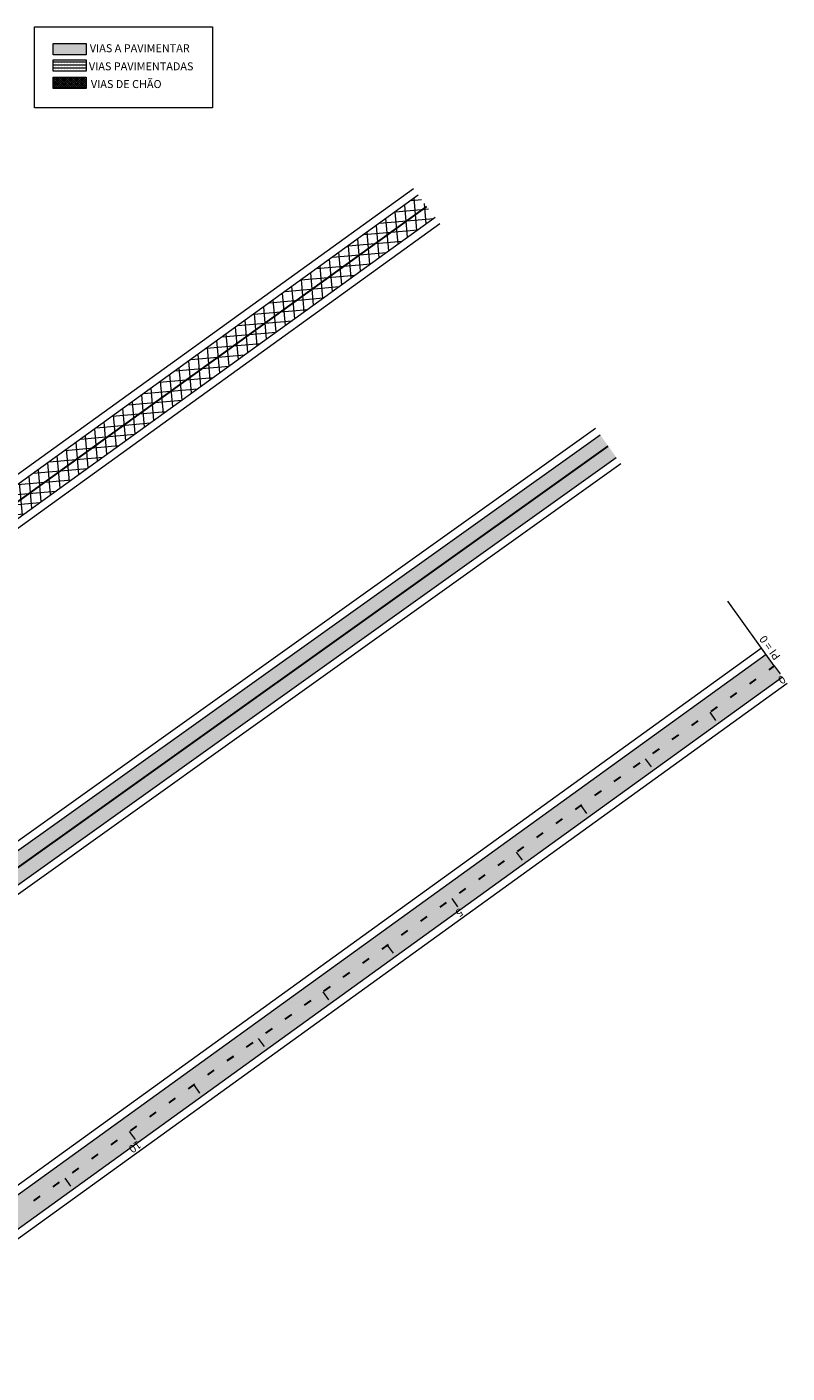
# Model space of a CAD drawing. Units: feet. Extents: x 592430 to 593177, y 8266516 to 8267153.
# Drawn here: x 592986 to 593177, y 8266815 to 8267153 of the extents above; entities that cross this region are included whole.
import ezdxf

# ---------------------------------------------------------------- set-up
doc = ezdxf.new("R2010")
doc.units = ezdxf.units.FT
doc.header["$MEASUREMENT"] = 0
doc.linetypes.add('CONTINUO', pattern=[0])
for name, color, linetype, lineweight in [('.BORDO', 4, 'Continuous', 0), ('.HACHURIA', 253, 'Continuous', 0), ('.TEXTO', 7, 'Continuous', 0), ('ESTACA', 7, 'Continuous', 0), ('SONDAGEM', 7, 'Continuous', 0)]:
    doc.layers.add(name, color=color, linetype=linetype, lineweight=lineweight)
doc.layers.add('LINHA DE APROXIMAÇÃO', color=42, linetype='Continuous')
doc.styles.add('tGARIAL1', font='arial.ttf', dxfattribs={"height": 0.006})

msp = doc.modelspace()

# ---------------------------------------------------------------- hatches: boundary and pattern name
at = {"layer": '.HACHURIA'}
h = msp.add_hatch(color=256, dxfattribs=at)
h.dxf.hatch_style = 1
h.paths.add_polyline_path([(592992.52, 8267148.81), (592992.52, 8267145.99), (593000.8, 8267145.99), (593000.8, 8267148.81)])
h = msp.add_hatch(dxfattribs=at)
h.set_pattern_fill('SACNCR', scale=8, angle=315)
h.set_pattern_definition([(0, (0, 0), (2e-16, 0.75), []), (0, (0.375, -0.375), (2e-16, 0.75), [0, -0.75])])
h.paths.add_polyline_path([(592992.52, 8267144.72), (592992.52, 8267141.9), (593000.8, 8267141.9), (593000.8, 8267144.72)])
h = msp.add_hatch(dxfattribs=at)
h.set_pattern_fill('ANSI37', color=9, scale=3)
h.set_pattern_definition([(45, (504088.3399, 7027161.51458), (-0.26516504294, 0.26516504294), []), (135, (504088.3399, 7027161.51458), (-0.26516504294, -0.26516504294), [])])
h.paths.add_polyline_path([(592992.52, 8267140.35), (592992.52, 8267137.53), (593000.8, 8267137.53), (593000.8, 8267140.35)])
h = msp.add_hatch(dxfattribs=at)
h.set_pattern_fill('ANSI37', color=9, scale=20, angle=50)
h.set_pattern_definition([(95, (0, 0), (-2.4904867452, -0.2178893569), []), (185, (0, 0), (0.2178893569, -2.4904867452), [])])
h.paths.add_polyline_path([(592478.51, 8266576.66), (592474.42, 8266582.34), (592474.28, 8266582.25), (592478.35, 8266576.55)])
edge = h.paths.add_edge_path(flags=17)
edge.add_line((592906.44, 8266878.09), (592906.23, 8266877.95))
edge.add_arc((592903.31, 8266873.89), 5, 36.0758, 54.271, ccw=False)
edge.add_line((592907.36, 8266876.83), (592906.44, 8266878.09))
edge = h.paths.add_edge_path()
edge.add_line((592535.51, 8266705.96), (592531.43, 8266711.64))
edge.add_line((592531.43, 8266711.64), (592430.99, 8266639.15))
edge.add_line((592430.99, 8266639.15), (592435.21, 8266633.56))
edge.add_line((592435.21, 8266633.56), (592535.51, 8266705.95))
edge.add_arc((592538.43, 8266701.9), 5, 125.7084, 125.821, ccw=False)
edge = h.paths.add_edge_path()
edge.add_line((592574.65, 8266660.07), (592574.65, 8266660.08))
edge.add_arc((592570.59, 8266657.16), 5, 35.532, 35.7084, ccw=False)
edge.add_line((592574.65, 8266660.07), (592574.65, 8266660.07))
edge = h.paths.add_edge_path()
edge.add_line((592756.8, 8266874.31), (592751.12, 8266870.21))
edge.add_line((592751.12, 8266870.21), (592750.24, 8266869.57))
edge.add_arc((589519.97, 8271340.72), 5515.96, 305.79515, 305.8469, ccw=False)
edge.add_line((592746.2, 8266866.66), (592652.53, 8266799.05))
edge.add_arc((592652.23, 8266798.44), 0.673, -31.6679, 64.2304, ccw=False)
edge.add_line((592652.81, 8266798.09), (592656.57, 8266793.34))
edge.add_line((592656.57, 8266793.34), (592750.24, 8266860.94))
edge.add_arc((592753.17, 8266856.89), 5, 35.6058, 125.821, ccw=False)
edge.add_line((592757.24, 8266859.8), (592757.77, 8266859.05))
edge.add_line((592757.77, 8266859.05), (592763.46, 8266863.13))
edge.add_line((592763.46, 8266863.13), (592762.89, 8266863.93))
edge.add_arc((592766.95, 8266866.84), 5, 125.821, 215.6058, ccw=False)
edge.add_line((592764.03, 8266870.89), (592856.76, 8266937.82))
edge.add_arc((592859.68, 8266933.77), 5, 36.0758, 125.821, ccw=False)
edge.add_line((592863.73, 8266936.71), (592863.74, 8266936.7))
edge.add_line((592863.74, 8266936.7), (592869.42, 8266940.79))
edge.add_arc((592873.47, 8266943.72), 5, 125.821, 215.821, ccw=False)
edge.add_line((592870.54, 8266947.77), (593088.52, 8267105.11))
edge.add_line((593088.52, 8267105.11), (593084.3, 8267110.69))
edge.add_line((593084.3, 8267110.69), (592759.98, 8266876.61))
edge.add_arc((592614.2, 8267076.19), 247.16, 305.4963, 306.1458, ccw=False)
edge.add_line((592757.71, 8266874.97), (592756.8, 8266874.31))
h = msp.add_hatch(dxfattribs=at)
h.set_pattern_fill('SACNCR', scale=25, angle=351)
h.set_pattern_definition([(36, (0, 0), (-1.37762168506, 1.89613358057), []), (36, (1.6369, -0.2593), (-1.37762168506, 1.89613358057), [0, -2.34375])])
h.paths.add_polyline_path([(592685.07, 8266724.18, -0.414214), (592692.05, 8266723.01), (592686.95, 8266730.15), (592692.65, 8266734.22), (592697.74, 8266727.08, -0.414214), (592698.91, 8266734.06), (592793.01, 8266801.26, -0.413836), (592799.98, 8266800.1), (592790.09, 8266813.92, -0.414591), (592788.93, 8266806.94), (592694.84, 8266739.75, -0.414214), (592687.86, 8266740.92), (592682.17, 8266736.85, -0.414214), (592681, 8266729.87), (592587.33, 8266662.97, -0.413312), (592580.36, 8266664.13), (592580.35, 8266664.14), (592574.65, 8266660.07, -0.414214), (592573.49, 8266653.09), (592474.28, 8266582.25), (592478.35, 8266576.55), (592577.6, 8266647.43, -0.413312), (592584.57, 8266646.28), (592579.71, 8266653.03), (592585.4, 8266657.12), (592590.28, 8266650.32, -0.415116), (592591.44, 8266657.31)])
h.paths.add_polyline_path([(592900.41, 8266877.96, -0.411436), (592907.36, 8266876.83), (592897.34, 8266890.57, -0.416996), (592896.21, 8266883.56), (592802.76, 8266816.82, -0.413836), (592795.79, 8266817.98), (592805.69, 8266804.16, -0.414591), (592806.85, 8266811.14)])
h.paths.add_polyline_path([(593134.07, 8267044.82), (593130, 8267050.52), (592910.04, 8266893.44, -0.411436), (592903.1, 8266894.56), (592913.11, 8266880.82, -0.416996), (592914.24, 8266887.84)])
h = msp.add_hatch(color=256, dxfattribs=at)
h.dxf.hatch_style = 1
edge = h.paths.add_edge_path()
edge.add_line((592848.23, 8266753.03), (593175.84, 8266989.61))
edge.add_line((593175.84, 8266989.61), (593171.75, 8266995.28))
edge.add_line((593171.75, 8266995.28), (592951.66, 8266836.36))
edge.add_arc((592948.74, 8266840.41), 5, 216.0758, 305.8342, ccw=False)
edge.add_line((592944.7, 8266837.47), (592869.43, 8266940.78))
edge.add_line((592869.43, 8266940.78), (592863.73, 8266936.71))
edge.add_line((592863.73, 8266936.71), (592939, 8266833.4))
edge.add_arc((592934.95, 8266830.46), 5, -54.1658, 36.0758, ccw=False)
edge.add_line((592937.88, 8266826.4), (592844.32, 8266758.84))
edge.add_arc((592841.39, 8266762.89), 5, 215.6058, 305.8342, ccw=False)
edge.add_line((592837.32, 8266759.98), (592763.46, 8266863.13))
edge.add_line((592763.46, 8266863.13), (592757.77, 8266859.05))
edge.add_line((592757.77, 8266859.05), (592831.67, 8266755.85))
edge.add_arc((592827.61, 8266752.94), 5, -54.1658, 35.6058, ccw=False)
edge.add_line((592830.53, 8266748.89), (592736.73, 8266681.14))
edge.add_arc((592733.8, 8266685.2), 5, 215.5319, 305.8342, ccw=False)
edge.add_line((592729.73, 8266682.29), (592692.65, 8266734.22))
edge.add_line((592692.65, 8266734.22), (592686.95, 8266730.15))
edge.add_line((592686.95, 8266730.15), (592724.09, 8266678.15))
edge.add_arc((592720.02, 8266675.24), 5, -54.1658, 35.5319, ccw=False)
edge.add_line((592722.94, 8266671.19), (592629.8, 8266603.93))
edge.add_arc((592626.87, 8266607.98), 5, 215.7084, 305.8342, ccw=False)
edge.add_line((592622.81, 8266605.06), (592585.4, 8266657.12))
edge.add_line((592585.4, 8266657.12), (592579.72, 8266653.03))
edge.add_line((592579.72, 8266653.03), (592617.15, 8266600.95))
edge.add_arc((592613.09, 8266598.03), 5, -54.1658, 35.7084, ccw=False)
edge.add_line((592616.02, 8266593.98), (592518.54, 8266523.59))
edge.add_line((592518.54, 8266523.59), (592522.64, 8266517.91))
edge.add_line((592522.64, 8266517.91), (592834.45, 8266743.08))
edge.add_arc((592837.37, 8266739.02), 5, 34.537, 125.8342, ccw=False)
edge.add_line((592841.49, 8266741.86), (592908, 8266645.23))
edge.add_line((592908, 8266645.23), (592913.76, 8266649.2))
edge.add_line((592913.76, 8266649.2), (592847.04, 8266746.14))
edge.add_arc((592851.16, 8266748.98), 5, 125.8342, 214.537, ccw=False)

# ---------------------------------------------------------------- linework, layer by layer
at = {"layer": '.BORDO', "linetype": 'CONTINUO'}
for p, q in [((593083.09, 8267112.29), (592851.43, 8266945.08)), ((593084.3, 8267110.69), (592852.6, 8266943.46))]:
    msp.add_line(p, q, dxfattribs=at)
at = {"layer": '.BORDO', "linetype": 'CONTINUO', "flags": 128}
for points in [[(593088.52, 8267105.11), (592870.54, 8266947.77, 0.415516), (592869.43, 8266940.78), (592903.1, 8266894.56, 0.411436), (592910.04, 8266893.44), (593130, 8267050.52)], [(593089.73, 8267103.51), (592871.71, 8266946.15, 0.415516), (592871.04, 8266941.95), (592904.71, 8266895.74, 0.411436), (592908.88, 8266895.07), (593128.84, 8267052.15)], [(593171.75, 8266995.28), (592951.66, 8266836.36, -0.412979), (592944.7, 8266837.47), (592913.11, 8266880.82, -0.416996), (592914.24, 8266887.84), (593134.07, 8267044.82)], [(593135.23, 8267043.19), (592915.41, 8266886.21, 0.416996), (592914.72, 8266882), (592946.31, 8266838.64, 0.412979), (592950.49, 8266837.98), (593170.57, 8266996.91)], [(593175.84, 8266989.61), (592848.23, 8266753.03, 0.407598), (592847.04, 8266746.14), (592913.76, 8266649.2)], [(593177.01, 8266987.99), (592849.4, 8266751.41, 0.407598), (592848.69, 8266747.28), (592915.41, 8266650.33)]]:
    msp.add_lwpolyline(points, format="xyb", dxfattribs=at)
at = {"layer": '.HACHURIA'}
msp.add_lwpolyline([(592992.52, 8267148.81), (593000.8, 8267148.81), (593000.8, 8267145.99), (592992.52, 8267145.99)], close=True, dxfattribs=at)
at = {"layer": '.HACHURIA', "color": 250}
msp.add_lwpolyline([(592992.52, 8267144.72), (593000.8, 8267144.72), (593000.8, 8267141.9), (592992.52, 8267141.9)], close=True, dxfattribs=at)
at = {"layer": '.HACHURIA', "color": 9}
msp.add_lwpolyline([(592992.52, 8267140.35), (593000.8, 8267140.35), (593000.8, 8267137.53), (592992.52, 8267137.53)], close=True, dxfattribs=at)
at = {"layer": 'ESTACA', "color": 6, "linetype": 'CONTINUO', "flags": 128}
msp.add_lwpolyline([(593173.79, 8266992.45), (593162.09, 8267008.66)], dxfattribs=at)
at = {"layer": 'ESTACA', "color": 3, "linetype": 'CONTINUO', "flags": 128}
for points in [[(593173.79, 8266992.45), (593175.26, 8266990.42)], [(593157.58, 8266980.74), (593159.04, 8266978.71)], [(593141.37, 8266969.03), (593142.83, 8266967)], [(593125.15, 8266957.32), (593126.62, 8266955.29)], [(593108.94, 8266945.61), (593110.4, 8266943.58)], [(593092.72, 8266933.9), (593094.19, 8266931.88)], [(593076.51, 8266922.19), (593077.97, 8266920.17)], [(593060.29, 8266910.48), (593061.76, 8266908.46)], [(593044.08, 8266898.78), (593045.54, 8266896.75)], [(593027.87, 8266887.07), (593029.33, 8266885.04)], [(593011.65, 8266875.36), (593013.11, 8266873.33)], [(592995.44, 8266863.65), (592996.9, 8266861.62)]]:
    msp.add_lwpolyline(points, dxfattribs=at)
at = {"layer": 'LINHA DE APROXIMAÇÃO', "linetype": 'CONTINUO', "lineweight": 30, "flags": 128}
for points in [[(593086.41, 8267107.9), (592644.93, 8266789.25)], [(592797.91, 8266809.06), (593132.04, 8267047.67)], [(593173.79, 8266992.45), (593172.41, 8266991.44)], [(593169.16, 8266989.1), (593167.54, 8266987.93)], [(593164.3, 8266985.59), (593162.68, 8266984.42)], [(593159.43, 8266982.08), (593157.81, 8266980.91)], [(593154.57, 8266978.56), (593152.95, 8266977.39)], [(593149.71, 8266975.05), (593148.08, 8266973.88)], [(593144.84, 8266971.54), (593143.22, 8266970.37)], [(593139.98, 8266968.03), (593138.36, 8266966.86)], [(593135.11, 8266964.51), (593133.49, 8266963.34)], [(593130.25, 8266961), (593128.63, 8266959.83)], [(593125.38, 8266957.49), (593123.76, 8266956.32)], [(593120.52, 8266953.98), (593118.9, 8266952.8)], [(593115.66, 8266950.46), (593114.03, 8266949.29)], [(593110.79, 8266946.95), (593109.17, 8266945.78)], [(593105.93, 8266943.44), (593104.31, 8266942.27)], [(593101.06, 8266939.92), (593099.44, 8266938.75)], [(593096.2, 8266936.41), (593094.58, 8266935.24)], [(593091.33, 8266932.9), (593089.71, 8266931.73)], [(593086.47, 8266929.39), (593084.85, 8266928.22)], [(593081.61, 8266925.87), (593079.98, 8266924.7)], [(593076.74, 8266922.36), (593075.12, 8266921.19)], [(593071.88, 8266918.85), (593070.26, 8266917.68)], [(593067.01, 8266915.34), (593065.39, 8266914.17)], [(593062.15, 8266911.82), (593060.53, 8266910.65)], [(593057.28, 8266908.31), (593055.66, 8266907.14)], [(593052.42, 8266904.8), (593050.8, 8266903.63)], [(593047.56, 8266901.29), (593045.93, 8266900.11)], [(593042.69, 8266897.77), (593041.07, 8266896.6)], [(593037.83, 8266894.26), (593036.21, 8266893.09)], [(593032.96, 8266890.75), (593031.34, 8266889.58)], [(593028.1, 8266887.23), (593026.48, 8266886.06)], [(593023.23, 8266883.72), (593021.61, 8266882.55)], [(593018.37, 8266880.21), (593016.75, 8266879.04)], [(593013.51, 8266876.7), (593011.88, 8266875.53)], [(593008.64, 8266873.18), (593007.02, 8266872.01)], [(593003.78, 8266869.67), (593002.16, 8266868.5)], [(592998.91, 8266866.16), (592997.29, 8266864.99)], [(592994.05, 8266862.65), (592992.43, 8266861.48)], [(592989.18, 8266859.13), (592987.56, 8266857.96)]]:
    msp.add_lwpolyline(points, dxfattribs=at)
at = {"layer": 'SONDAGEM'}
msp.add_lwpolyline([(592987.81, 8267153.01), (593032.62, 8267153.01), (593032.62, 8267132.69), (592987.81, 8267132.69)], close=True, dxfattribs=at)

# ---------------------------------------------------------------- texts
at = {"layer": '.TEXTO', "color": 7, "style": 'tGARIAL1'}
for s, p in [('VIAS A PAVIMENTAR', (593001.75, 8267146.66)), ('VIAS PAVIMENTADAS', (593001.52, 8267142.11)), ('VIAS DE CHÃO', (593002.02, 8267137.65))]:
    msp.add_text(s, height=2, dxfattribs=at).set_placement(p)
for s, rotation, p in [('PI = 0', 125.8342, (593175.48, 8266994.78)), ('0', 215.8342, (593175.75, 8266990.16)), ('5', 215.8342, (593094.68, 8266931.62)), ('10', 215.8342, (593013.77, 8266873.19))]:
    msp.add_text(s, height=2, rotation=rotation, dxfattribs=at).set_placement(p)

doc.saveas('drawing.dxf')
